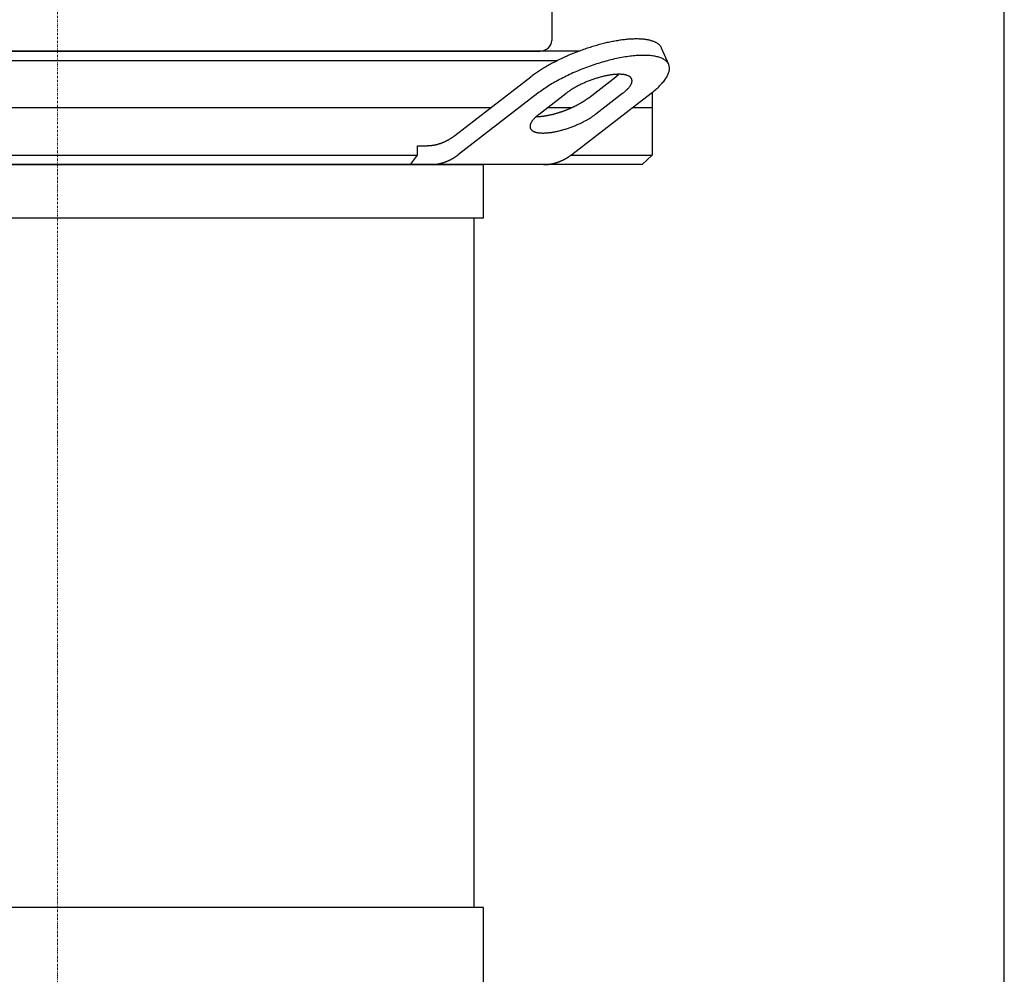
# Model space of a CAD drawing. Extents: x -560 to 690, y 0 to 1900.
# Drawn here: x -10 to 250, y 678 to 930 of the extents above; entities that cross this region are included whole.
import ezdxf

# ---------------------------------------------------------------- set-up
doc = ezdxf.new("R2010")
doc.units = 0
doc.linetypes.add('DASHDOT', pattern=[1, 0.5, -0.25, 0, -0.25])
doc.layers.get('0').update_dxf_attribs({"color": 124})
doc.layers.add('CP_AXIS', color=143, linetype='DASHDOT', lineweight=18)

msp = doc.modelspace()

# ---------------------------------------------------------------- linework, layer by layer
at = {"extrusion": (0, 1, 0)}
for p, q in [((250, 0), (250, 1900)), ((130.48, 941.05), (130.48, 924.83)), ((137.78, 922), (-137.78, 922)), ((-127.47, 922), (127.47, 922)), ((161.38, 918.43), (159.51, 922.76)), ((-132.01, 919.5), (132.01, 919.5)), ((104.89, 899.68), (124.98, 915.2)), ((140.26, 909.68), (147.41, 915.2)), ((126.85, 910.87), (105.89, 894.68)), ((127.18, 905.35), (134.32, 910.87)), ((135.79, 894.68), (156.75, 910.87)), ((149.28, 910.87), (142.13, 905.35)), ((157, 911.06), (157, 894.5)), ((114.37, 907), (-114.37, 907)), ((135.63, 907), (129.32, 907)), ((157, 907), (151.74, 907)), ((-95.05, 894.5), (95.05, 894.5)), ((95.05, 897), (97.41, 897)), ((95.05, 894.5), (95.05, 897)), ((135.55, 894.5), (157, 894.5)), ((154.36, 892), (157, 894.5)), ((154.36, 892), (-154.36, 892)), ((112.5, 877.98), (112.5, 892)), ((110, 695.76), (110, 877.98)), ((112.5, 695.76), (-112.5, 695.76)), ((112.5, 672.4), (112.5, 695.76))]:
    msp.add_line(p, q, dxfattribs=at)
for p, q in [((93.17, 892), (95.05, 894.5)), ((-112.5, 892), (112.5, 892)), ((-112.5, 877.98), (112.5, 877.98))]:
    msp.add_line(p, q)
for points in [[(159.51, 922.76, 0), (159.45, 922.87, 0), (159.39, 922.99, 0), (159.33, 923.1, 0), (159.26, 923.2, 0), (159.18, 923.31, 0), (159.09, 923.41, 0), (159, 923.51, 0), (158.91, 923.61, 0), (158.8, 923.71, 0), (158.7, 923.8, 0), (158.58, 923.89, 0), (158.46, 923.98, 0), (158.33, 924.06, 0), (158.2, 924.14, 0), (158.06, 924.22, 0), (157.92, 924.29, 0), (157.77, 924.37, 0), (157.61, 924.44, 0), (157.45, 924.5, 0), (157.29, 924.57, 0), (157.11, 924.63, 0), (156.94, 924.69, 0), (156.75, 924.74, 0), (156.57, 924.79, 0), (156.37, 924.84, 0), (156.17, 924.89, 0), (155.97, 924.93, 0), (155.76, 924.97, 0), (155.55, 925.01, 0), (155.33, 925.04, 0), (155.1, 925.07, 0), (154.87, 925.1, 0), (154.64, 925.12, 0), (154.4, 925.14, 0), (154.16, 925.16, 0), (153.91, 925.17, 0), (153.66, 925.18, 0), (153.4, 925.19, 0), (153.14, 925.2, 0), (152.88, 925.2, 0), (152.61, 925.2, 0), (152.34, 925.19, 0), (152.06, 925.18, 0), (151.78, 925.17, 0), (151.49, 925.16, 0), (151.21, 925.14, 0), (150.91, 925.12, 0), (150.62, 925.1, 0), (150.32, 925.07, 0), (150.02, 925.04, 0), (149.71, 925.01, 0), (149.4, 924.97, 0), (149.09, 924.93, 0), (148.78, 924.89, 0), (148.46, 924.84, 0), (148.14, 924.79, 0), (147.82, 924.74, 0), (147.49, 924.69, 0), (147.17, 924.63, 0), (146.84, 924.57, 0), (146.5, 924.5, 0), (146.17, 924.44, 0), (145.83, 924.37, 0), (145.5, 924.29, 0), (145.16, 924.22, 0), (144.82, 924.14, 0), (144.47, 924.06, 0), (144.13, 923.97, 0), (143.78, 923.89, 0), (143.44, 923.8, 0), (143.09, 923.7, 0), (142.74, 923.61, 0), (142.39, 923.51, 0), (142.04, 923.41, 0), (141.69, 923.31, 0), (141.33, 923.2, 0), (140.98, 923.09, 0), (140.63, 922.98, 0), (140.28, 922.87, 0), (139.92, 922.75, 0), (139.57, 922.64, 0), (139.22, 922.52, 0), (138.87, 922.39, 0), (138.51, 922.27, 0), (138.16, 922.14, 0), (137.81, 922.01, 0), (137.46, 921.88, 0), (137.11, 921.75, 0), (136.76, 921.61, 0), (136.41, 921.47, 0), (136.07, 921.33, 0), (135.72, 921.19, 0), (135.38, 921.05, 0), (135.03, 920.9, 0), (134.69, 920.75, 0), (134.35, 920.6, 0), (134.02, 920.45, 0), (133.68, 920.3, 0), (133.35, 920.15, 0), (133.01, 919.99, 0), (132.68, 919.83, 0), (132.36, 919.67, 0), (132.03, 919.51, 0), (131.71, 919.35, 0), (131.39, 919.19, 0), (131.07, 919.02, 0), (130.76, 918.86, 0), (130.45, 918.69, 0), (130.14, 918.52, 0), (129.83, 918.36, 0), (129.53, 918.19, 0), (129.23, 918.01, 0), (128.94, 917.84, 0), (128.65, 917.67, 0), (128.36, 917.5, 0), (128.07, 917.32, 0), (127.79, 917.15, 0), (127.52, 916.97, 0), (127.24, 916.8, 0), (126.97, 916.62, 0), (126.71, 916.44, 0), (126.45, 916.27, 0), (126.19, 916.09, 0), (125.94, 915.91, 0), (125.69, 915.73, 0), (125.45, 915.55, 0), (125.21, 915.38, 0), (124.98, 915.2, 0)], [(156.75, 910.87, 0), (157.07, 911.11, 0), (157.37, 911.36, 0), (157.66, 911.6, 0), (157.95, 911.85, 0), (158.23, 912.09, 0), (158.49, 912.33, 0), (158.75, 912.58, 0), (158.99, 912.82, 0), (159.23, 913.06, 0), (159.45, 913.3, 0), (159.66, 913.53, 0), (159.87, 913.77, 0), (160.06, 914, 0), (160.24, 914.24, 0), (160.41, 914.47, 0), (160.57, 914.69, 0), (160.72, 914.92, 0), (160.85, 915.14, 0), (160.98, 915.36, 0), (161.09, 915.58, 0), (161.19, 915.8, 0), (161.28, 916.01, 0), (161.36, 916.22, 0), (161.43, 916.42, 0), (161.48, 916.63, 0), (161.52, 916.82, 0), (161.55, 917.02, 0), (161.57, 917.21, 0), (161.58, 917.4, 0), (161.57, 917.58, 0), (161.56, 917.76, 0), (161.53, 917.94, 0), (161.49, 918.11, 0), (161.44, 918.28, 0), (161.37, 918.44, 0), (161.3, 918.6, 0), (161.21, 918.75, 0), (161.11, 918.9, 0), (161, 919.04, 0), (160.87, 919.18, 0), (160.74, 919.32, 0), (160.59, 919.44, 0), (160.44, 919.57, 0), (160.27, 919.69, 0), (160.09, 919.8, 0), (159.9, 919.91, 0), (159.7, 920.01, 0), (159.49, 920.11, 0), (159.26, 920.2, 0), (159.03, 920.28, 0), (158.79, 920.36, 0), (158.53, 920.44, 0), (158.27, 920.51, 0), (157.99, 920.57, 0), (157.71, 920.62, 0), (157.42, 920.68, 0), (157.12, 920.72, 0), (156.8, 920.76, 0), (156.48, 920.79, 0), (156.15, 920.82, 0), (155.81, 920.84, 0), (155.47, 920.86, 0), (155.11, 920.86, 0), (154.75, 920.87, 0), (154.38, 920.86, 0), (154, 920.86, 0), (153.61, 920.84, 0), (153.22, 920.82, 0), (152.82, 920.79, 0), (152.41, 920.76, 0), (152, 920.72, 0), (151.58, 920.68, 0), (151.16, 920.62, 0), (150.73, 920.57, 0), (150.29, 920.51, 0), (149.85, 920.44, 0), (149.41, 920.36, 0), (148.96, 920.28, 0), (148.5, 920.2, 0), (148.04, 920.11, 0), (147.58, 920.01, 0), (147.11, 919.91, 0), (146.64, 919.8, 0), (146.17, 919.69, 0), (145.7, 919.57, 0), (145.22, 919.44, 0), (144.74, 919.32, 0), (144.26, 919.18, 0), (143.78, 919.04, 0), (143.29, 918.9, 0), (142.81, 918.75, 0), (142.32, 918.6, 0), (141.84, 918.44, 0), (141.35, 918.28, 0), (140.87, 918.11, 0), (140.38, 917.94, 0), (139.9, 917.76, 0), (139.42, 917.58, 0), (138.94, 917.4, 0), (138.46, 917.21, 0), (137.98, 917.02, 0), (137.5, 916.82, 0), (137.03, 916.63, 0), (136.56, 916.42, 0), (136.1, 916.22, 0), (135.63, 916.01, 0), (135.17, 915.8, 0), (134.72, 915.58, 0), (134.27, 915.36, 0), (133.82, 915.14, 0), (133.38, 914.92, 0), (132.94, 914.69, 0), (132.51, 914.47, 0), (132.09, 914.24, 0), (131.67, 914, 0), (131.25, 913.77, 0), (130.84, 913.53, 0), (130.44, 913.3, 0), (130.05, 913.06, 0), (129.66, 912.82, 0), (129.28, 912.58, 0), (128.91, 912.33, 0), (128.55, 912.09, 0), (128.19, 911.85, 0), (127.84, 911.6, 0), (127.5, 911.36, 0), (127.17, 911.11, 0), (126.85, 910.87, 0)], [(149.28, 910.87, 0), (149.43, 910.99, 0), (149.59, 911.11, 0), (149.73, 911.24, 0), (149.88, 911.36, 0), (150.01, 911.48, 0), (150.15, 911.6, 0), (150.27, 911.72, 0), (150.4, 911.84, 0), (150.51, 911.96, 0), (150.63, 912.08, 0), (150.73, 912.2, 0), (150.83, 912.32, 0), (150.93, 912.44, 0), (151.02, 912.55, 0), (151.11, 912.67, 0), (151.19, 912.78, 0), (151.26, 912.89, 0), (151.33, 913.01, 0), (151.39, 913.12, 0), (151.45, 913.22, 0), (151.5, 913.33, 0), (151.54, 913.44, 0), (151.58, 913.54, 0), (151.61, 913.65, 0), (151.64, 913.75, 0), (151.66, 913.85, 0), (151.68, 913.94, 0), (151.69, 914.04, 0), (151.69, 914.13, 0), (151.69, 914.23, 0), (151.68, 914.32, 0), (151.67, 914.4, 0), (151.65, 914.49, 0), (151.62, 914.57, 0), (151.59, 914.65, 0), (151.55, 914.73, 0), (151.5, 914.81, 0), (151.45, 914.88, 0), (151.4, 914.96, 0), (151.34, 915.02, 0), (151.27, 915.09, 0), (151.2, 915.16, 0), (151.12, 915.22, 0), (151.04, 915.28, 0), (150.95, 915.33, 0), (150.85, 915.39, 0), (150.75, 915.44, 0), (150.64, 915.49, 0), (150.53, 915.53, 0), (150.42, 915.58, 0), (150.29, 915.62, 0), (150.17, 915.65, 0), (150.03, 915.69, 0), (149.9, 915.72, 0), (149.76, 915.75, 0), (149.61, 915.77, 0), (149.46, 915.79, 0), (149.3, 915.81, 0), (149.14, 915.83, 0), (148.98, 915.84, 0), (148.81, 915.85, 0), (148.63, 915.86, 0), (148.46, 915.87, 0), (148.27, 915.87, 0), (148.09, 915.87, 0), (147.9, 915.86, 0), (147.71, 915.85, 0), (147.51, 915.84, 0), (147.31, 915.83, 0), (147.11, 915.81, 0), (146.9, 915.79, 0), (146.69, 915.77, 0), (146.48, 915.75, 0), (146.26, 915.72, 0), (146.05, 915.69, 0), (145.83, 915.65, 0), (145.6, 915.62, 0), (145.38, 915.58, 0), (145.15, 915.53, 0), (144.92, 915.49, 0), (144.69, 915.44, 0), (144.46, 915.39, 0), (144.22, 915.33, 0), (143.99, 915.28, 0), (143.75, 915.22, 0), (143.51, 915.16, 0), (143.27, 915.09, 0), (143.03, 915.02, 0), (142.79, 914.96, 0), (142.55, 914.88, 0), (142.31, 914.81, 0), (142.06, 914.73, 0), (141.82, 914.65, 0), (141.58, 914.57, 0), (141.33, 914.49, 0), (141.09, 914.4, 0), (140.85, 914.32, 0), (140.61, 914.23, 0), (140.37, 914.13, 0), (140.13, 914.04, 0), (139.89, 913.94, 0), (139.65, 913.85, 0), (139.42, 913.75, 0), (139.18, 913.65, 0), (138.95, 913.54, 0), (138.72, 913.44, 0), (138.49, 913.33, 0), (138.26, 913.22, 0), (138.03, 913.12, 0), (137.81, 913.01, 0), (137.59, 912.89, 0), (137.37, 912.78, 0), (137.16, 912.67, 0), (136.94, 912.55, 0), (136.73, 912.44, 0), (136.53, 912.32, 0), (136.32, 912.2, 0), (136.12, 912.08, 0), (135.92, 911.96, 0), (135.73, 911.84, 0), (135.54, 911.72, 0), (135.36, 911.6, 0), (135.17, 911.48, 0), (135, 911.36, 0), (134.82, 911.24, 0), (134.65, 911.11, 0), (134.49, 910.99, 0), (134.33, 910.87, 0)], [(147.41, 915.2, 0), (147.41, 915.2, 0), (147.42, 915.21, 0), (147.43, 915.21, 0), (147.44, 915.22, 0), (147.44, 915.22, 0), (147.45, 915.23, 0), (147.46, 915.23, 0), (147.46, 915.24, 0), (147.47, 915.24, 0), (147.48, 915.25, 0), (147.48, 915.26, 0), (147.49, 915.26, 0), (147.5, 915.27, 0), (147.5, 915.27, 0), (147.51, 915.28, 0), (147.52, 915.28, 0), (147.52, 915.29, 0), (147.53, 915.29, 0), (147.54, 915.3, 0), (147.54, 915.3, 0), (147.55, 915.31, 0), (147.55, 915.31, 0), (147.56, 915.32, 0), (147.57, 915.32, 0), (147.57, 915.33, 0), (147.58, 915.33, 0), (147.59, 915.34, 0), (147.59, 915.34, 0), (147.6, 915.35, 0), (147.61, 915.36, 0), (147.61, 915.36, 0), (147.62, 915.37, 0), (147.63, 915.37, 0), (147.63, 915.38, 0), (147.64, 915.38, 0), (147.65, 915.39, 0), (147.65, 915.39, 0), (147.66, 915.4, 0), (147.67, 915.4, 0), (147.67, 915.41, 0), (147.68, 915.41, 0), (147.69, 915.42, 0), (147.69, 915.42, 0), (147.7, 915.43, 0), (147.7, 915.43, 0), (147.71, 915.44, 0), (147.72, 915.44, 0), (147.72, 915.45, 0), (147.73, 915.45, 0), (147.74, 915.46, 0), (147.74, 915.47, 0), (147.75, 915.47, 0), (147.76, 915.48, 0), (147.76, 915.48, 0), (147.77, 915.49, 0), (147.77, 915.49, 0), (147.78, 915.5, 0), (147.79, 915.5, 0), (147.79, 915.51, 0), (147.8, 915.51, 0), (147.81, 915.52, 0), (147.81, 915.52, 0), (147.82, 915.53, 0), (147.83, 915.53, 0), (147.83, 915.54, 0), (147.84, 915.54, 0), (147.84, 915.55, 0), (147.85, 915.55, 0), (147.86, 915.56, 0), (147.86, 915.56, 0), (147.87, 915.57, 0), (147.87, 915.58, 0), (147.88, 915.58, 0), (147.89, 915.59, 0), (147.89, 915.59, 0), (147.9, 915.6, 0), (147.91, 915.6, 0), (147.91, 915.61, 0), (147.92, 915.61, 0), (147.92, 915.62, 0), (147.93, 915.62, 0), (147.94, 915.63, 0), (147.94, 915.63, 0), (147.95, 915.64, 0), (147.95, 915.64, 0), (147.96, 915.65, 0), (147.97, 915.65, 0), (147.97, 915.66, 0), (147.98, 915.66, 0), (147.98, 915.67, 0), (147.99, 915.67, 0), (148, 915.68, 0), (148, 915.68, 0), (148.01, 915.69, 0), (148.01, 915.7, 0), (148.02, 915.7, 0), (148.03, 915.71, 0), (148.03, 915.71, 0), (148.04, 915.72, 0), (148.05, 915.72, 0), (148.05, 915.73, 0), (148.06, 915.73, 0), (148.06, 915.74, 0), (148.07, 915.74, 0), (148.07, 915.75, 0), (148.08, 915.75, 0), (148.09, 915.76, 0), (148.09, 915.76, 0), (148.1, 915.77, 0), (148.1, 915.77, 0), (148.11, 915.78, 0), (148.11, 915.78, 0), (148.12, 915.79, 0), (148.13, 915.79, 0), (148.13, 915.8, 0), (148.14, 915.8, 0), (148.14, 915.81, 0), (148.15, 915.82, 0), (148.16, 915.82, 0), (148.16, 915.83, 0), (148.17, 915.83, 0), (148.17, 915.84, 0), (148.18, 915.84, 0), (148.18, 915.85, 0), (148.19, 915.85, 0), (148.2, 915.86, 0), (148.2, 915.86, 0), (148.21, 915.87, 0)], [(126.38, 904.68, 0), (126.47, 904.68, 0), (126.57, 904.68, 0), (126.66, 904.68, 0), (126.76, 904.69, 0), (126.85, 904.69, 0), (126.95, 904.7, 0), (127.05, 904.7, 0), (127.14, 904.71, 0), (127.24, 904.71, 0), (127.34, 904.72, 0), (127.45, 904.73, 0), (127.55, 904.74, 0), (127.65, 904.75, 0), (127.75, 904.76, 0), (127.86, 904.77, 0), (127.96, 904.78, 0), (128.07, 904.8, 0), (128.18, 904.81, 0), (128.28, 904.82, 0), (128.39, 904.84, 0), (128.5, 904.85, 0), (128.61, 904.87, 0), (128.72, 904.89, 0), (128.83, 904.91, 0), (128.94, 904.92, 0), (129.05, 904.94, 0), (129.16, 904.96, 0), (129.27, 904.98, 0), (129.39, 905.01, 0), (129.5, 905.03, 0), (129.62, 905.05, 0), (129.73, 905.07, 0), (129.84, 905.1, 0), (129.96, 905.12, 0), (130.08, 905.15, 0), (130.19, 905.17, 0), (130.31, 905.2, 0), (130.43, 905.23, 0), (130.54, 905.26, 0), (130.66, 905.28, 0), (130.78, 905.31, 0), (130.9, 905.34, 0), (131.02, 905.37, 0), (131.13, 905.41, 0), (131.25, 905.44, 0), (131.37, 905.47, 0), (131.49, 905.5, 0), (131.61, 905.54, 0), (131.73, 905.57, 0), (131.85, 905.61, 0), (131.97, 905.64, 0), (132.09, 905.68, 0), (132.21, 905.72, 0), (132.33, 905.75, 0), (132.45, 905.79, 0), (132.57, 905.83, 0), (132.7, 905.87, 0), (132.82, 905.91, 0), (132.94, 905.95, 0), (133.06, 905.99, 0), (133.18, 906.03, 0), (133.3, 906.07, 0), (133.42, 906.12, 0), (133.54, 906.16, 0), (133.66, 906.2, 0), (133.78, 906.25, 0), (133.9, 906.29, 0), (134.02, 906.34, 0), (134.14, 906.38, 0), (134.26, 906.43, 0), (134.38, 906.48, 0), (134.5, 906.52, 0), (134.62, 906.57, 0), (134.73, 906.62, 0), (134.85, 906.67, 0), (134.97, 906.72, 0), (135.09, 906.77, 0), (135.21, 906.81, 0), (135.32, 906.87, 0), (135.44, 906.92, 0), (135.55, 906.97, 0), (135.67, 907.02, 0), (135.78, 907.07, 0), (135.9, 907.12, 0), (136.01, 907.17, 0), (136.13, 907.23, 0), (136.24, 907.28, 0), (136.35, 907.33, 0), (136.47, 907.39, 0), (136.58, 907.44, 0), (136.69, 907.5, 0), (136.8, 907.55, 0), (136.91, 907.61, 0), (137.02, 907.66, 0), (137.13, 907.72, 0), (137.24, 907.78, 0), (137.34, 907.83, 0), (137.45, 907.89, 0), (137.56, 907.95, 0), (137.66, 908, 0), (137.77, 908.06, 0), (137.87, 908.12, 0), (137.97, 908.18, 0), (138.08, 908.24, 0), (138.18, 908.29, 0), (138.28, 908.35, 0), (138.38, 908.41, 0), (138.48, 908.47, 0), (138.58, 908.53, 0), (138.67, 908.59, 0), (138.77, 908.65, 0), (138.86, 908.71, 0), (138.96, 908.77, 0), (139.05, 908.83, 0), (139.15, 908.89, 0), (139.24, 908.95, 0), (139.33, 909.01, 0), (139.42, 909.07, 0), (139.51, 909.13, 0), (139.6, 909.19, 0), (139.68, 909.25, 0), (139.77, 909.31, 0), (139.85, 909.37, 0), (139.94, 909.44, 0), (140.02, 909.5, 0), (140.1, 909.56, 0), (140.18, 909.62, 0), (140.26, 909.68, 0)], [(127.18, 905.35, 0), (127.02, 905.23, 0), (126.87, 905.1, 0), (126.72, 904.98, 0), (126.58, 904.86, 0), (126.44, 904.74, 0), (126.31, 904.62, 0), (126.18, 904.49, 0), (126.06, 904.37, 0), (125.94, 904.25, 0), (125.83, 904.13, 0), (125.72, 904.02, 0), (125.62, 903.9, 0), (125.53, 903.78, 0), (125.44, 903.66, 0), (125.35, 903.55, 0), (125.27, 903.44, 0), (125.2, 903.32, 0), (125.13, 903.21, 0), (125.07, 903.1, 0), (125.01, 902.99, 0), (124.96, 902.88, 0), (124.91, 902.78, 0), (124.88, 902.67, 0), (124.84, 902.57, 0), (124.82, 902.47, 0), (124.79, 902.37, 0), (124.78, 902.27, 0), (124.77, 902.18, 0), (124.77, 902.08, 0), (124.77, 901.99, 0), (124.78, 901.9, 0), (124.79, 901.81, 0), (124.81, 901.73, 0), (124.84, 901.64, 0), (124.87, 901.56, 0), (124.91, 901.48, 0), (124.95, 901.41, 0), (125, 901.33, 0), (125.06, 901.26, 0), (125.12, 901.19, 0), (125.19, 901.13, 0), (125.26, 901.06, 0), (125.34, 901, 0), (125.42, 900.94, 0), (125.51, 900.88, 0), (125.61, 900.83, 0), (125.71, 900.78, 0), (125.81, 900.73, 0), (125.92, 900.68, 0), (126.04, 900.64, 0), (126.16, 900.6, 0), (126.29, 900.56, 0), (126.42, 900.53, 0), (126.56, 900.5, 0), (126.7, 900.47, 0), (126.85, 900.45, 0), (127, 900.42, 0), (127.15, 900.4, 0), (127.31, 900.39, 0), (127.48, 900.37, 0), (127.65, 900.36, 0), (127.82, 900.36, 0), (128, 900.35, 0), (128.18, 900.35, 0), (128.37, 900.35, 0), (128.56, 900.36, 0), (128.75, 900.36, 0), (128.95, 900.37, 0), (129.14, 900.39, 0), (129.35, 900.4, 0), (129.56, 900.42, 0), (129.76, 900.45, 0), (129.98, 900.47, 0), (130.19, 900.5, 0), (130.41, 900.53, 0), (130.63, 900.56, 0), (130.85, 900.6, 0), (131.08, 900.64, 0), (131.31, 900.68, 0), (131.54, 900.73, 0), (131.77, 900.78, 0), (132, 900.83, 0), (132.23, 900.88, 0), (132.47, 900.94, 0), (132.71, 901, 0), (132.95, 901.06, 0), (133.19, 901.13, 0), (133.43, 901.19, 0), (133.67, 901.26, 0), (133.91, 901.33, 0), (134.15, 901.41, 0), (134.39, 901.48, 0), (134.64, 901.56, 0), (134.88, 901.64, 0), (135.12, 901.73, 0), (135.36, 901.81, 0), (135.61, 901.9, 0), (135.85, 901.99, 0), (136.09, 902.08, 0), (136.33, 902.18, 0), (136.57, 902.27, 0), (136.8, 902.37, 0), (137.04, 902.47, 0), (137.28, 902.57, 0), (137.51, 902.67, 0), (137.74, 902.78, 0), (137.97, 902.88, 0), (138.2, 902.99, 0), (138.42, 903.1, 0), (138.65, 903.21, 0), (138.87, 903.32, 0), (139.09, 903.44, 0), (139.3, 903.55, 0), (139.51, 903.66, 0), (139.72, 903.78, 0), (139.93, 903.9, 0), (140.13, 904.02, 0), (140.33, 904.13, 0), (140.53, 904.25, 0), (140.72, 904.37, 0), (140.91, 904.49, 0), (141.1, 904.62, 0), (141.28, 904.74, 0), (141.46, 904.86, 0), (141.64, 904.98, 0), (141.8, 905.1, 0), (141.97, 905.23, 0), (142.13, 905.35, 0)], [(97.41, 897, 0), (97.47, 897, 0), (97.53, 897, 0), (97.59, 897, 0), (97.66, 897, 0), (97.72, 897, 0), (97.78, 897.01, 0), (97.84, 897.01, 0), (97.9, 897.01, 0), (97.96, 897.01, 0), (98.02, 897.02, 0), (98.08, 897.02, 0), (98.14, 897.02, 0), (98.21, 897.03, 0), (98.27, 897.03, 0), (98.33, 897.04, 0), (98.39, 897.04, 0), (98.45, 897.05, 0), (98.51, 897.05, 0), (98.57, 897.06, 0), (98.63, 897.07, 0), (98.69, 897.07, 0), (98.75, 897.08, 0), (98.82, 897.09, 0), (98.88, 897.1, 0), (98.94, 897.1, 0), (99, 897.11, 0), (99.06, 897.12, 0), (99.12, 897.13, 0), (99.18, 897.14, 0), (99.24, 897.15, 0), (99.3, 897.16, 0), (99.36, 897.17, 0), (99.42, 897.18, 0), (99.48, 897.19, 0), (99.54, 897.2, 0), (99.6, 897.22, 0), (99.67, 897.23, 0), (99.73, 897.24, 0), (99.79, 897.25, 0), (99.85, 897.27, 0), (99.91, 897.28, 0), (99.97, 897.29, 0), (100.03, 897.31, 0), (100.09, 897.32, 0), (100.15, 897.34, 0), (100.21, 897.35, 0), (100.27, 897.37, 0), (100.33, 897.38, 0), (100.39, 897.4, 0), (100.45, 897.42, 0), (100.51, 897.43, 0), (100.57, 897.45, 0), (100.63, 897.47, 0), (100.69, 897.49, 0), (100.75, 897.5, 0), (100.81, 897.52, 0), (100.87, 897.54, 0), (100.92, 897.56, 0), (100.98, 897.58, 0), (101.04, 897.6, 0), (101.1, 897.62, 0), (101.16, 897.64, 0), (101.22, 897.66, 0), (101.28, 897.68, 0), (101.34, 897.7, 0), (101.4, 897.72, 0), (101.46, 897.75, 0), (101.52, 897.77, 0), (101.58, 897.79, 0), (101.63, 897.81, 0), (101.69, 897.84, 0), (101.75, 897.86, 0), (101.81, 897.89, 0), (101.87, 897.91, 0), (101.93, 897.93, 0), (101.98, 897.96, 0), (102.04, 897.98, 0), (102.1, 898.01, 0), (102.16, 898.04, 0), (102.22, 898.06, 0), (102.27, 898.09, 0), (102.33, 898.11, 0), (102.39, 898.14, 0), (102.45, 898.17, 0), (102.51, 898.2, 0), (102.56, 898.22, 0), (102.62, 898.25, 0), (102.68, 898.28, 0), (102.73, 898.31, 0), (102.79, 898.34, 0), (102.85, 898.37, 0), (102.91, 898.4, 0), (102.96, 898.43, 0), (103.02, 898.46, 0), (103.08, 898.49, 0), (103.13, 898.52, 0), (103.19, 898.55, 0), (103.25, 898.59, 0), (103.3, 898.62, 0), (103.36, 898.65, 0), (103.41, 898.68, 0), (103.47, 898.72, 0), (103.53, 898.75, 0), (103.58, 898.78, 0), (103.64, 898.82, 0), (103.69, 898.85, 0), (103.75, 898.89, 0), (103.8, 898.92, 0), (103.86, 898.96, 0), (103.91, 898.99, 0), (103.97, 899.03, 0), (104.02, 899.06, 0), (104.08, 899.1, 0), (104.13, 899.14, 0), (104.19, 899.17, 0), (104.24, 899.21, 0), (104.3, 899.25, 0), (104.35, 899.29, 0), (104.4, 899.32, 0), (104.46, 899.36, 0), (104.51, 899.4, 0), (104.57, 899.44, 0), (104.62, 899.48, 0), (104.67, 899.52, 0), (104.73, 899.56, 0), (104.78, 899.6, 0), (104.83, 899.64, 0), (104.89, 899.68, 0)], [(98.41, 892, 0), (98.47, 892, 0), (98.53, 892, 0), (98.6, 892, 0), (98.66, 892, 0), (98.72, 892, 0), (98.78, 892.01, 0), (98.84, 892.01, 0), (98.9, 892.01, 0), (98.96, 892.01, 0), (99.02, 892.02, 0), (99.08, 892.02, 0), (99.15, 892.02, 0), (99.21, 892.03, 0), (99.27, 892.03, 0), (99.33, 892.04, 0), (99.39, 892.04, 0), (99.45, 892.05, 0), (99.51, 892.05, 0), (99.57, 892.06, 0), (99.63, 892.07, 0), (99.7, 892.07, 0), (99.76, 892.08, 0), (99.82, 892.09, 0), (99.88, 892.1, 0), (99.94, 892.1, 0), (100, 892.11, 0), (100.06, 892.12, 0), (100.12, 892.13, 0), (100.18, 892.14, 0), (100.24, 892.15, 0), (100.3, 892.16, 0), (100.36, 892.17, 0), (100.42, 892.18, 0), (100.49, 892.19, 0), (100.55, 892.2, 0), (100.61, 892.22, 0), (100.67, 892.23, 0), (100.73, 892.24, 0), (100.79, 892.25, 0), (100.85, 892.27, 0), (100.91, 892.28, 0), (100.97, 892.29, 0), (101.03, 892.31, 0), (101.09, 892.32, 0), (101.15, 892.34, 0), (101.21, 892.35, 0), (101.27, 892.37, 0), (101.33, 892.38, 0), (101.39, 892.4, 0), (101.45, 892.42, 0), (101.51, 892.43, 0), (101.57, 892.45, 0), (101.63, 892.47, 0), (101.69, 892.49, 0), (101.75, 892.5, 0), (101.81, 892.52, 0), (101.87, 892.54, 0), (101.93, 892.56, 0), (101.99, 892.58, 0), (102.05, 892.6, 0), (102.1, 892.62, 0), (102.16, 892.64, 0), (102.22, 892.66, 0), (102.28, 892.68, 0), (102.34, 892.7, 0), (102.4, 892.72, 0), (102.46, 892.75, 0), (102.52, 892.77, 0), (102.58, 892.79, 0), (102.64, 892.81, 0), (102.69, 892.84, 0), (102.75, 892.86, 0), (102.81, 892.89, 0), (102.87, 892.91, 0), (102.93, 892.93, 0), (102.99, 892.96, 0), (103.04, 892.98, 0), (103.1, 893.01, 0), (103.16, 893.04, 0), (103.22, 893.06, 0), (103.28, 893.09, 0), (103.33, 893.11, 0), (103.39, 893.14, 0), (103.45, 893.17, 0), (103.51, 893.2, 0), (103.56, 893.22, 0), (103.62, 893.25, 0), (103.68, 893.28, 0), (103.74, 893.31, 0), (103.79, 893.34, 0), (103.85, 893.37, 0), (103.91, 893.4, 0), (103.96, 893.43, 0), (104.02, 893.46, 0), (104.08, 893.49, 0), (104.13, 893.52, 0), (104.19, 893.55, 0), (104.25, 893.59, 0), (104.3, 893.62, 0), (104.36, 893.65, 0), (104.42, 893.68, 0), (104.47, 893.72, 0), (104.53, 893.75, 0), (104.58, 893.78, 0), (104.64, 893.82, 0), (104.69, 893.85, 0), (104.75, 893.89, 0), (104.8, 893.92, 0), (104.86, 893.96, 0), (104.92, 893.99, 0), (104.97, 894.03, 0), (105.03, 894.06, 0), (105.08, 894.1, 0), (105.13, 894.14, 0), (105.19, 894.17, 0), (105.24, 894.21, 0), (105.3, 894.25, 0), (105.35, 894.29, 0), (105.41, 894.32, 0), (105.46, 894.36, 0), (105.51, 894.4, 0), (105.57, 894.44, 0), (105.62, 894.48, 0), (105.68, 894.52, 0), (105.73, 894.56, 0), (105.78, 894.6, 0), (105.83, 894.64, 0), (105.89, 894.68, 0)], [(128.32, 892, 0), (128.38, 892, 0), (128.44, 892, 0), (128.5, 892, 0), (128.56, 892, 0), (128.62, 892, 0), (128.68, 892.01, 0), (128.74, 892.01, 0), (128.8, 892.01, 0), (128.87, 892.01, 0), (128.93, 892.02, 0), (128.99, 892.02, 0), (129.05, 892.02, 0), (129.11, 892.03, 0), (129.17, 892.03, 0), (129.23, 892.04, 0), (129.29, 892.04, 0), (129.35, 892.05, 0), (129.42, 892.05, 0), (129.48, 892.06, 0), (129.54, 892.07, 0), (129.6, 892.07, 0), (129.66, 892.08, 0), (129.72, 892.09, 0), (129.78, 892.1, 0), (129.84, 892.1, 0), (129.9, 892.11, 0), (129.96, 892.12, 0), (130.02, 892.13, 0), (130.08, 892.14, 0), (130.15, 892.15, 0), (130.21, 892.16, 0), (130.27, 892.17, 0), (130.33, 892.18, 0), (130.39, 892.19, 0), (130.45, 892.2, 0), (130.51, 892.22, 0), (130.57, 892.23, 0), (130.63, 892.24, 0), (130.69, 892.25, 0), (130.75, 892.27, 0), (130.81, 892.28, 0), (130.87, 892.29, 0), (130.93, 892.31, 0), (130.99, 892.32, 0), (131.05, 892.34, 0), (131.11, 892.35, 0), (131.17, 892.37, 0), (131.23, 892.38, 0), (131.29, 892.4, 0), (131.35, 892.42, 0), (131.41, 892.43, 0), (131.47, 892.45, 0), (131.53, 892.47, 0), (131.59, 892.49, 0), (131.65, 892.5, 0), (131.71, 892.52, 0), (131.77, 892.54, 0), (131.83, 892.56, 0), (131.89, 892.58, 0), (131.95, 892.6, 0), (132.01, 892.62, 0), (132.07, 892.64, 0), (132.13, 892.66, 0), (132.19, 892.68, 0), (132.24, 892.7, 0), (132.3, 892.72, 0), (132.36, 892.75, 0), (132.42, 892.77, 0), (132.48, 892.79, 0), (132.54, 892.81, 0), (132.6, 892.84, 0), (132.66, 892.86, 0), (132.71, 892.89, 0), (132.77, 892.91, 0), (132.83, 892.93, 0), (132.89, 892.96, 0), (132.95, 892.98, 0), (133.01, 893.01, 0), (133.06, 893.04, 0), (133.12, 893.06, 0), (133.18, 893.09, 0), (133.24, 893.11, 0), (133.29, 893.14, 0), (133.35, 893.17, 0), (133.41, 893.2, 0), (133.47, 893.22, 0), (133.53, 893.25, 0), (133.58, 893.28, 0), (133.64, 893.31, 0), (133.7, 893.34, 0), (133.75, 893.37, 0), (133.81, 893.4, 0), (133.87, 893.43, 0), (133.92, 893.46, 0), (133.98, 893.49, 0), (134.04, 893.52, 0), (134.09, 893.55, 0), (134.15, 893.59, 0), (134.21, 893.62, 0), (134.26, 893.65, 0), (134.32, 893.68, 0), (134.38, 893.72, 0), (134.43, 893.75, 0), (134.49, 893.78, 0), (134.54, 893.82, 0), (134.6, 893.85, 0), (134.65, 893.89, 0), (134.71, 893.92, 0), (134.76, 893.96, 0), (134.82, 893.99, 0), (134.87, 894.03, 0), (134.93, 894.06, 0), (134.98, 894.1, 0), (135.04, 894.14, 0), (135.09, 894.17, 0), (135.15, 894.21, 0), (135.2, 894.25, 0), (135.26, 894.29, 0), (135.31, 894.32, 0), (135.36, 894.36, 0), (135.42, 894.4, 0), (135.47, 894.44, 0), (135.53, 894.48, 0), (135.58, 894.52, 0), (135.63, 894.56, 0), (135.69, 894.6, 0), (135.74, 894.64, 0), (135.79, 894.68, 0)]]:
    msp.add_polyline3d(points)
msp.add_ellipse((127.47, 924.83), major_axis=(-3.01, 0), ratio=0.942908, start_param=1.570796, end_param=3.141593)
at = {"layer": 'CP_AXIS'}
for p, q in [((0, 1303), (0, 922)), ((0, 922), (0, 892)), ((0, 892), (0, 178.38))]:
    msp.add_line(p, q, dxfattribs=at)

doc.saveas('drawing.dxf')
